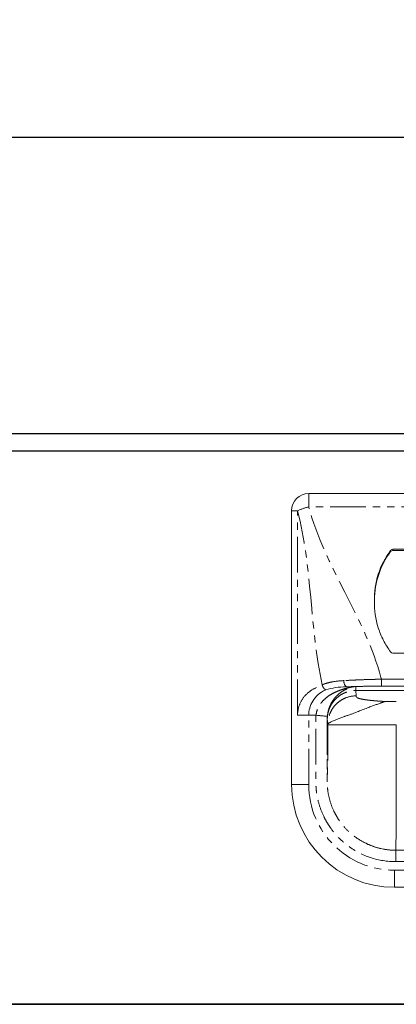
# Model space of a CAD drawing. Units: millimetres. Extents: x 6467 to 7911, y -1121 to -217.
# Drawn here: x 6662 to 6728, y -1064 to -891 of the extents above; entities that cross this region are included whole.
import ezdxf

# ---------------------------------------------------------------- set-up
doc = ezdxf.new("R2010")
doc.units = ezdxf.units.MM
doc.header["$LTSCALE"] = 5
doc.linetypes.add('PHANTOM', pattern=[2.5, 1.25, -0.25, 0.25, -0.25, 0.25, -0.25])
doc.layers.add('dimension', color=9, linetype='Continuous', lineweight=9)
doc.dimstyles.new('Standard$0', dxfattribs={"dimscale": 5, "dimtxt": 2.7, "dimasz": 1, "dimexe": 1, "dimexo": 2, "dimgap": 1, "dimtad": 1, "dimdec": 4, "dimdsep": 46, "dimtxsty": 'Standard', "dimblk": 'DOT', "dimcen": 0, "dimazin": 2, "dimtm": 1e-09, "dimtfac": 1, "dimtdec": 4, "dimtmove": 0, "dimatfit": 1, "dimldrblk": 'OPEN30', "dimfxl": 1, "dimtolj": 1, "dimarcsym": 0})

# ---------------------------------------------------------------- blocks, each defined once
blk = doc.blocks.new('_Dot')
at = {"color": 0, "linetype": 'ByBlock', "lineweight": -2}
blk.add_line((-0.5, 0), (-1, 0), dxfattribs=at)
at = {"color": 0, "linetype": 'ByBlock', "const_width": 0.5}
blk.add_lwpolyline([(-0.25, 0, 1), (0.25, 0, 1)], format="xyb", close=True, dxfattribs=at)
blk = doc.blocks.new('*D52')
at = {"layer": 'Defpoints', "color": 0, "ltscale": 8, "transparency": 16777216}
for p in [(7067.94, -911.72), (6491.94, -967.65), (7067.94, -967.65)]:
    blk.add_point(p, dxfattribs=at)
at = {"layer": 'dimension', "color": 0, "lineweight": -2, "ltscale": 8, "transparency": 16777216}
for p, q in [((6491.94, -957.65), (6491.94, -906.72)), ((7067.94, -957.65), (7067.94, -906.72)), ((6496.94, -911.72), (7062.94, -911.72))]:
    blk.add_line(p, q, dxfattribs=at)
at = {"layer": 'dimension', "color": 0, "lineweight": -2, "ltscale": 8, "transparency": 16777216, "xscale": 5, "yscale": 5, "zscale": 5, "rotation": 180}
blk.add_blockref('_Dot', (6491.94, -911.72), dxfattribs=at)
at = {"layer": 'dimension', "color": 0, "lineweight": -2, "ltscale": 8, "transparency": 16777216, "xscale": 5, "yscale": 5, "zscale": 5}
blk.add_blockref('_Dot', (7067.94, -911.72), dxfattribs=at)
at = {"layer": 'dimension', "color": 0, "ltscale": 8, "transparency": 16777216, "insert": (6779.94, -899.97), "char_height": 13.5, "attachment_point": 5}
blk.add_mtext('\\A1;576', dxfattribs=at)
blk = doc.blocks.new('_Open30')
at = {"color": 0, "linetype": 'ByBlock', "lineweight": -2}
for p, q in [((-1, 0.268), (0, 0)), ((0, 0), (-1, -0.268)), ((0, 0), (-1, 0))]:
    blk.add_line(p, q, dxfattribs=at)

msp = doc.modelspace()

# ---------------------------------------------------------------- linework, layer by layer
at = {"ltscale": 8}
msp.add_line((6490.93856, -963.65125), (7068.93856, -963.65125), dxfattribs=at)
for p, q in [((6492.93856, -966.65125), (7066.93856, -966.65125)), ((6492.93856, -1063.65125), (7066.93856, -1063.65125))]:
    msp.add_line(p, q)
at = {"color": 7, "linetype": 'Continuous', "lineweight": 15}
for p, q in [((6847.43857, -974.15126), (6712.43856, -974.15126)), ((6709.43856, -1025.15125), (6709.43856, -977.15125)), ((6832.6859, -983.88706), (6727.19122, -983.88706)), ((6733.92296, -984.11853), (6727.19122, -984.11853)), ((6727.18749, -1002.10542), (6775.43856, -1002.10542)), ((6722.28296, -1035.34575), (6721.34943, -1034.81483)), ((6779.93856, -1036.65126), (6727.68856, -1036.65126)), ((6727.43857, -1043.15125), (6832.43856, -1043.15125))]:
    msp.add_line(p, q, dxfattribs=at)
at = {"color": 8, "linetype": 'PHANTOM', "lineweight": 0}
for p, q in [((6712.43856, -976.48945), (6712.43856, -974.15126)), ((6847.43857, -976.48945), (6712.43856, -976.48945)), ((6709.43856, -977.15125), (6710.4779, -977.15125)), ((6710.4779, -1012.99622), (6710.4779, -977.15125)), ((6726.78614, -984.08886), (6726.78614, -984.32033)), ((6727.19122, -984.11853), (6727.19122, -983.88706)), ((6725.15389, -1007.90125), (6725.15389, -1006.68446)), ((6725.15389, -1006.68446), (6834.72324, -1006.68446)), ((6720.6653, -1008.64354), (6720.66508, -1008.68085)), ((6720.66508, -1008.68085), (6720.75667, -1009.59907)), ((6724.74848, -1008.68085), (6732.93857, -1008.68085)), ((6779.93856, -1007.90125), (6725.15389, -1007.90125)), ((6712.43856, -1025.15125), (6712.43856, -1012.99622)), ((6715.68868, -1013.67607), (6715.68868, -1024.65125)), ((6715.77686, -1014.56012), (6715.68868, -1013.67607)), ((6715.77686, -1014.65125), (6715.77686, -1014.56012)), ((6709.43856, -1025.15125), (6712.43856, -1025.15125)), ((6727.68856, -1038.65125), (6779.93856, -1038.65125)), ((6727.43857, -1040.15125), (6832.43856, -1040.15125)), ((6727.43857, -1043.15125), (6727.43857, -1040.15125))]:
    msp.add_line(p, q, dxfattribs=at)
at = {"ltscale": 8}
msp.add_lwpolyline([(6490.93856, -963.65125), (7068.93856, -963.65125), (7068.93856, -1063.65125), (6490.93856, -1063.65125)], close=True, dxfattribs=at)
at = {"color": 7, "linetype": 'Continuous', "lineweight": 15}
for centre, radius, start, end in [((6712.43856, -977.15125), 3, 90, 180), ((6738.3239, -992.68001), 14.38498, 143.328214, 181.2596716), ((6738.32899, -992.91401), 14.39057, 143.3322235, 179.4707208), ((6727.18948, -984.39103), 0.50397, 89.8016313, 143.1605783), ((6727.18948, -984.62249), 0.50396, 89.8014288, 143.1612029), ((6727.18749, -1001.60542), 0.5, 216.5681299, 270), ((6727.43856, -1025.15125), 18, 180, 270)]:
    msp.add_arc(centre, radius, start, end, dxfattribs=at)
at = {"color": 8, "linetype": 'PHANTOM', "lineweight": 0}
for centre, radius, start, end in [((6715.1773, -987.83849), 11.67482, 103.5671783, 113.7360772), ((6719.74713, -1007.12595), 1.14469, 169.9651566, 230.9766471), ((6727.43856, -1025.15125), 15, 180, 270)]:
    msp.add_arc(centre, radius, start, end, dxfattribs=at)
for points, knots in [([(6725.15389, -1006.68446), (6725.12871, -1006.58834), (6725.10353, -1006.49222), (6725.07836, -1006.3961), (6722.36904, -996.05246), (6715.14788, -986.83309), (6712.43856, -976.48945)], [0.6781454275, 0.6781454275, 0.6781454275, 0.6781454275, 0.681108802, 0.681108802, 0.681108802, 1, 1, 1, 1]), ([(6718.61995, -1006.92649), (6717.91563, -1006.9682), (6717.24062, -1007.03413), (6716.27691, -1007.20509), (6715.96373, -1007.27427), (6715.50795, -1007.4033), (6715.3592, -1007.45031), (6715.06831, -1007.55353), (6714.92467, -1007.61041), (6714.78751, -1007.67129)], [0, 0, 0, 0, 0.5, 0.5, 0.75, 0.75, 0.875, 0.875, 1, 1, 1, 1]), ([(6725.15389, -1006.68446), (6725.01461, -1006.68664), (6724.87162, -1006.68906), (6724.59031, -1006.69419), (6724.44997, -1006.69693), (6724.02989, -1006.70566), (6723.75109, -1006.7122), (6722.91835, -1006.73429), (6722.36808, -1006.75195), (6721.27717, -1006.79275), (6720.73653, -1006.81589), (6719.66515, -1006.86751), (6719.13622, -1006.89591), (6718.61995, -1006.92649)], [0, 0, 0, 0, 0.0625, 0.0625, 0.125, 0.125, 0.25, 0.25, 0.5, 0.5, 0.75, 0.75, 1, 1, 1, 1]), ([(6710.47791, -1012.99622), (6710.47791, -1012.33288), (6710.60991, -1011.67713), (6711.07906, -1010.49919), (6711.41481, -1009.97777), (6712.21884, -1009.10133), (6712.6869, -1008.74648), (6713.69399, -1008.15563), (6714.23285, -1007.91998), (6714.78751, -1007.67129)], [0, 0, 0, 0, 0.25, 0.25, 0.5, 0.5, 0.75, 0.75, 1, 1, 1, 1]), ([(6719.95176, -1008.06891), (6719.94758, -1008.07227), (6719.92925, -1008.07585), (6719.89494, -1008.08272), (6719.87654, -1008.08617), (6719.82042, -1008.09677), (6719.78154, -1008.1041), (6719.66461, -1008.12689), (6719.58574, -1008.14314), (6719.34597, -1008.19428), (6719.18294, -1008.23165), (6718.69688, -1008.35512), (6718.37476, -1008.45338), (6717.73097, -1008.6785), (6717.41116, -1008.80551), (6716.78275, -1009.09303), (6716.47482, -1009.25437), (6715.88655, -1009.62216), (6715.60529, -1009.82838), (6715.07619, -1010.30261), (6714.82279, -1010.57037), (6714.48401, -1011.01156), (6714.37769, -1011.16579), (6714.18157, -1011.49184), (6714.09101, -1011.66544), (6713.93586, -1012.0252), (6713.8713, -1012.21085), (6713.77133, -1012.59487), (6713.73624, -1012.79456), (6713.71526, -1012.99605)], [0, 0, 0, 0, 0.0078125, 0.0078125, 0.015625, 0.015625, 0.03125, 0.03125, 0.0625, 0.0625, 0.125, 0.125, 0.25, 0.25, 0.375, 0.375, 0.5, 0.5, 0.625, 0.625, 0.75, 0.75, 0.8125, 0.8125, 0.875, 0.875, 0.9375, 0.9375, 1, 1, 1, 1]), ([(6714.78751, -1007.67129), (6714.81064, -1007.76135), (6714.8439, -1007.85562), (6714.93025, -1008.04026), (6714.98333, -1008.13042), (6715.10295, -1008.29286), (6715.16935, -1008.36494), (6715.30532, -1008.4822), (6715.37474, -1008.52737), (6715.44106, -1008.55878)], [0, 0, 0, 0, 0.25, 0.25, 0.5, 0.5, 0.75, 0.75, 1, 1, 1, 1]), ([(6715.68868, -1013.67607), (6715.68869, -1013.66578), (6715.68872, -1013.64522), (6715.68913, -1013.60414), (6715.69044, -1013.53233), (6715.69573, -1013.38905), (6715.71678, -1013.10321), (6715.80055, -1012.53715), (6716.04439, -1011.73019), (6716.5126, -1010.86484), (6717.14383, -1010.10247), (6717.8862, -1009.49306), (6718.58072, -1009.12218), (6719.12459, -1008.92064), (6719.5035, -1008.81331), (6719.88877, -1008.73712), (6720.27657, -1008.68963), (6720.53575, -1008.68377), (6720.66471, -1008.68085)], [0, 0, 0, 0, 0.003947006, 0.007886785, 0.01576116, 0.031485412, 0.062868242, 0.125625755, 0.250613798, 0.383965515, 0.500147742, 0.628154817, 0.749791852, 0.800068856, 0.85041138, 0.900634044, 0.950555067, 1, 1, 1, 1]), ([(6715.70311, -1013.16703), (6715.73777, -1012.76015), (6715.81107, -1012.37867), (6715.97268, -1011.83296), (6716.03489, -1011.65669), (6716.17045, -1011.32268), (6716.24426, -1011.16349), (6716.47988, -1010.70685), (6716.65617, -1010.42835), (6716.92839, -1010.05689), (6717.0208, -1009.94069), (6717.21532, -1009.71891), (6717.3159, -1009.61472), (6717.61841, -1009.32172), (6717.82776, -1009.1491), (6718.25084, -1008.84338), (6718.46554, -1008.70985), (6718.89934, -1008.47412), (6719.11573, -1008.37235), (6719.43576, -1008.24211), (6719.54182, -1008.20214), (6719.70107, -1008.14727), (6719.75401, -1008.12985), (6719.83607, -1008.10542), (6719.864, -1008.09757), (6719.9053, -1008.08634), (6719.91905, -1008.08268), (6719.94448, -1008.07553), (6719.95694, -1008.072), (6719.96039, -1008.06873)], [0, 0, 0, 0, 0.125, 0.125, 0.1875, 0.1875, 0.25, 0.25, 0.375, 0.375, 0.4375, 0.4375, 0.5, 0.5, 0.625, 0.625, 0.75, 0.75, 0.875, 0.875, 0.9375, 0.9375, 0.96875, 0.96875, 0.984375, 0.984375, 0.9921875, 0.9921875, 1, 1, 1, 1]), ([(6719.96039, -1008.06875), (6720.0112, -1008.05842), (6720.1127, -1008.03781), (6720.19682, -1008.02292), (6720.23882, -1008.01549)], [0, 0, 0, 0, 0.500625949, 1, 1, 1, 1]), ([(6720.23884, -1008.01549), (6720.2689, -1008.01025), (6720.3291, -1007.99976), (6720.42952, -1007.98614), (6720.52216, -1007.97544), (6720.60321, -1007.96724), (6720.64743, -1007.96334), (6720.66953, -1007.96138)], [0, 0, 0, 0, 0.249344323, 0.499405125, 0.749817401, 0.874973216, 1, 1, 1, 1]), ([(6720.66954, -1007.96123), (6721.39771, -1007.94139), (6722.13554, -1007.9265), (6723.63016, -1007.90643), (6724.38697, -1007.90125), (6725.15389, -1007.90125)], [0, 0, 0, 0, 0.5, 0.5, 1, 1, 1, 1]), ([(6720.75667, -1009.59907), (6720.17002, -1009.59951), (6719.53714, -1009.70647), (6718.61803, -1010.06948), (6718.31739, -1010.22361), (6717.7482, -1010.59454), (6717.47981, -1010.81132), (6716.9937, -1011.2956), (6716.7761, -1011.56298), (6716.40376, -1012.13003), (6716.24905, -1012.42954), (6715.88466, -1013.34518), (6715.77731, -1013.97568), (6715.77686, -1014.56012)], [0, 0, 0, 0, 0.25, 0.25, 0.375, 0.375, 0.5, 0.5, 0.625, 0.625, 0.75, 0.75, 1, 1, 1, 1]), ([(6720.75667, -1009.59907), (6720.75926, -1009.62323), (6720.76443, -1009.67155), (6720.76582, -1009.73287), (6720.77705, -1009.78336), (6720.80422, -1009.82337), (6720.84654, -1009.86441), (6720.92968, -1009.92545), (6721.09288, -1010.00485), (6721.40301, -1010.09999), (6721.81534, -1010.19058), (6722.25695, -1010.2641), (6722.67639, -1010.3223), (6723.03836, -1010.36692), (6723.42649, -1010.40946), (6723.84066, -1010.44991), (6724.28077, -1010.48829), (6724.74724, -1010.52454), (6725.23838, -1010.55887), (6725.5844, -1010.57981), (6725.75829, -1010.59033)], [0, 0, 0, 0, 0.063757891, 0.127515782, 0.161787944, 0.197019228, 0.233247154, 0.270506229, 0.359203694, 0.445763773, 0.531040244, 0.615925627, 0.664331643, 0.712322127, 0.760046468, 0.807656561, 0.855305391, 0.903145573, 0.951327904, 1, 1, 1, 1]), ([(6712.43856, -1012.99622), (6712.08243, -1012.99622), (6711.72639, -1012.99622), (6711.05882, -1012.99622), (6710.74746, -1012.99622), (6710.47791, -1012.99622)], [0, 0, 0, 0, 0.5, 0.5, 1, 1, 1, 1]), ([(6727.68856, -1038.6513), (6726.19096, -1038.65188), (6724.72648, -1038.42202), (6721.87629, -1037.48602), (6720.56252, -1036.80473), (6718.75772, -1035.47278), (6718.19349, -1034.98145), (6717.15861, -1033.92436), (6716.68449, -1033.35603), (6716.03862, -1032.44304), (6715.83366, -1032.1275), (6715.45294, -1031.48717), (6715.27628, -1031.16117), (6714.78629, -1030.16508), (6714.51317, -1029.47782), (6714.07547, -1028.05731), (6713.91149, -1027.32181), (6713.75928, -1026.22598), (6713.72399, -1025.86001), (6713.69396, -1025.31296), (6713.68784, -1025.1345), (6713.68214, -1024.85419), (6713.68085, -1024.75546), (6713.67928, -1024.58857), (6713.67883, -1024.51054), (6713.67695, -1024.11272), (6713.67723, -1023.80182), (6713.67805, -1023.17483), (6713.67864, -1022.86014), (6713.67971, -1021.91638), (6713.67967, -1021.28973), (6713.67981, -1019.40482), (6713.68043, -1018.1479), (6713.68305, -1016.26322), (6713.68435, -1015.63408), (6713.67909, -1014.69329), (6713.67503, -1014.38074), (6713.67422, -1013.9057), (6713.67539, -1013.74018), (6713.68055, -1013.52578), (6713.68225, -1013.46536), (6713.69122, -1013.26531), (6713.70007, -1013.11866), (6713.71061, -1012.99566)], [0, 0, 0, 0, 0.125, 0.125, 0.25, 0.25, 0.3125, 0.3125, 0.375, 0.375, 0.40625, 0.40625, 0.4375, 0.4375, 0.5, 0.5, 0.5625, 0.5625, 0.59375, 0.59375, 0.609375, 0.609375, 0.6171875, 0.6171875, 0.625, 0.625, 0.65625, 0.65625, 0.6875, 0.6875, 0.75, 0.75, 0.875, 0.875, 0.9375, 0.9375, 0.96875, 0.96875, 0.984375, 0.984375, 0.9921875, 0.9921875, 1, 1, 1, 1]), ([(6715.7031, -1013.16705), (6715.69514, -1013.26009), (6715.68818, -1013.37499), (6715.681, -1013.53549), (6715.67957, -1013.58551), (6715.67523, -1013.76596), (6715.67407, -1013.91268), (6715.67483, -1014.3576), (6715.67895, -1014.6774), (6715.68439, -1015.63355), (6715.68303, -1016.26686), (6715.68038, -1018.15023), (6715.67973, -1019.4056), (6715.67959, -1021.29029), (6715.67964, -1021.91776), (6715.67853, -1022.86365), (6715.67792, -1023.17909), (6715.67708, -1023.80386), (6715.67682, -1024.11177), (6715.6787, -1024.49967), (6715.67916, -1024.57523), (6715.68066, -1024.73231), (6715.68187, -1024.82311), (6715.68703, -1025.0766), (6715.69239, -1025.23054), (6715.71801, -1025.69773), (6715.74768, -1026.00551), (6715.87736, -1026.93907), (6716.01798, -1027.57019), (6716.39346, -1028.78834), (6716.62769, -1029.37761), (6717.04787, -1030.23161), (6717.19936, -1030.51111), (6717.52607, -1031.06051), (6717.70227, -1031.33174), (6718.25661, -1032.11525), (6718.66266, -1032.60184), (6719.54871, -1033.50679), (6720.03182, -1033.92746), (6721.57898, -1035.06911), (6722.70643, -1035.65365), (6725.14594, -1036.45462), (6726.39975, -1036.65189), (6727.6887, -1036.6513)], [0, 0, 0, 0, 0.0078125, 0.0078125, 0.015625, 0.015625, 0.03125, 0.03125, 0.0625, 0.0625, 0.125, 0.125, 0.25, 0.25, 0.3125, 0.3125, 0.34375, 0.34375, 0.375, 0.375, 0.3828125, 0.3828125, 0.390625, 0.390625, 0.40625, 0.40625, 0.4375, 0.4375, 0.5, 0.5, 0.5625, 0.5625, 0.59375, 0.59375, 0.625, 0.625, 0.6875, 0.6875, 0.75, 0.75, 0.875, 0.875, 1, 1, 1, 1]), ([(6715.77686, -1014.65125), (6715.77685, -1014.76058), (6715.77683, -1014.97879), (6715.77669, -1015.30521), (6715.77646, -1015.62999), (6715.77613, -1015.9531), (6715.77571, -1016.27456), (6715.7752, -1016.59435), (6715.77459, -1016.91249), (6715.77389, -1017.22896), (6715.7731, -1017.54377), (6715.77221, -1017.85691), (6715.77123, -1018.1684), (6715.76841, -1018.98353), (6715.76259, -1020.24618), (6715.75167, -1021.76952), (6715.73841, -1023.02432), (6715.72679, -1023.72937), (6715.71839, -1024.09707), (6715.71372, -1024.2681), (6715.709, -1024.40795), (6715.70422, -1024.51686), (6715.69939, -1024.59407), (6715.69451, -1024.64235), (6715.69124, -1024.64828), (6715.68959, -1024.65125)], [0, 0, 0, 0, 0.020897369, 0.041711429, 0.062464679, 0.08317982, 0.103879676, 0.124587122, 0.145325008, 0.166116084, 0.186982926, 0.207947864, 0.229032918, 0.250259734, 0.375575936, 0.50006498, 0.624780032, 0.749919322, 0.78593016, 0.821657576, 0.857213642, 0.892712049, 0.928267044, 0.963992331, 1, 1, 1, 1]), ([(6727.68783, -1038.6513), (6727.68783, -1038.41561), (6727.68783, -1038.16134), (6727.68783, -1037.66897), (6727.68783, -1037.4324), (6727.68783, -1037.04187), (6727.68783, -1036.88922), (6727.68783, -1036.69425), (6727.68783, -1036.65128), (6727.68783, -1036.65125)], [0, 0, 0, 0, 0.25, 0.25, 0.5, 0.5, 0.75, 0.75, 1, 1, 1, 1])]:
    msp.add_open_spline(points, degree=3, knots=knots, dxfattribs=at)
for points in [[(6714.78751, -1007.67129), (6712.63243, -997.82648), (6713.01126, -986.8231), (6710.47791, -977.15125)], [(6719.95176, -1008.06891), (6719.95463, -1008.06886), (6719.95751, -1008.0688), (6719.96039, -1008.06873)], [(6720.66532, -1008.64304), (6720.66672, -1008.41324), (6720.66813, -1008.18621), (6720.66954, -1007.96194)], [(6724.75283, -1008.68091), (6723.38808, -1008.6719), (6722.02522, -1008.65984), (6720.66532, -1008.64304)]]:
    msp.add_open_spline(points, degree=3, dxfattribs=at)
at = {"color": 7, "linetype": 'Continuous', "lineweight": 15}
for points, knots in [([(6723.9424, -992.99624), (6723.90573, -994.57724), (6724.13468, -996.16614), (6724.85732, -998.4304), (6725.16173, -999.1677), (6725.88804, -1000.5831), (6726.30995, -1001.26168), (6726.78591, -1001.90331)], [0, 0, 0, 0, 0.5, 0.5, 0.75, 0.75, 1, 1, 1, 1]), ([(6715.44106, -1008.55878), (6714.8853, -1008.76643), (6714.42923, -1009.05516), (6713.66723, -1009.73702), (6713.36256, -1010.12598), (6712.8853, -1010.92836), (6712.71294, -1011.34186), (6712.48887, -1012.16854), (6712.43856, -1012.58286), (6712.43856, -1012.99622)], [0, 0, 0, 0, 0.25, 0.25, 0.5, 0.5, 0.75, 0.75, 1, 1, 1, 1]), ([(6715.44106, -1008.55878), (6715.95924, -1008.36517), (6716.53408, -1008.24183), (6717.73662, -1008.07799), (6718.36801, -1008.03652), (6719.02639, -1008.01525)], [0, 0, 0, 0, 0.5, 0.5, 1, 1, 1, 1]), ([(6725.75809, -1010.59774), (6725.75157, -1010.59959), (6725.74368, -1010.60182), (6725.73442, -1010.60444), (6725.73064, -1010.60552), (6725.718, -1010.60902), (6725.679, -1010.62608), (6725.59674, -1010.65588), (6725.48328, -1010.70046), (6725.35855, -1010.74704), (6725.24017, -1010.79045), (6725.12956, -1010.8299), (6724.95451, -1010.88946), (6724.71246, -1010.9728), (6724.40562, -1011.08943), (6724.0938, -1011.19744), (6723.78181, -1011.30676), (6723.47239, -1011.42598), (6723.11199, -1011.56518), (6722.70207, -1011.71867), (6722.08669, -1011.94075), (6721.48904, -1012.17343), (6720.9096, -1012.40458), (6720.53387, -1012.56113), (6720.21347, -1012.69123), (6719.94325, -1012.78704), (6719.68072, -1012.88589), (6719.42109, -1012.97872), (6719.1479, -1013.0602), (6718.93312, -1013.12809), (6718.79297, -1013.17368), (6718.74442, -1013.18947), (6718.72242, -1013.19786), (6718.70756, -1013.20341), (6718.69274, -1013.20899), (6718.67796, -1013.21457), (6718.66321, -1013.22014), (6718.64726, -1013.22618), (6718.47907, -1013.29008), (6718.17074, -1013.40793), (6717.75254, -1013.57014), (6717.37278, -1013.72092), (6717.03289, -1013.86022), (6716.73383, -1013.98805), (6716.47609, -1014.1044), (6716.2597, -1014.20929), (6716.08433, -1014.30269), (6715.94892, -1014.38467), (6715.85324, -1014.45496), (6715.79255, -1014.51457), (6715.78206, -1014.54504), (6715.77686, -1014.56012)], [0, 0, 0, 0, 0.001194648, 0.001446227, 0.001697832, 0.001887602, 0.003759622, 0.009172943, 0.017337257, 0.0252868, 0.032742382, 0.039700513, 0.046158158, 0.065671503, 0.085457462, 0.105157024, 0.125445599, 0.145812159, 0.166153737, 0.197184563, 0.228173727, 0.29157478, 0.323622738, 0.355741521, 0.376960285, 0.39808009, 0.419234249, 0.440394072, 0.462144419, 0.487884729, 0.496327106, 0.499628107, 0.500981181, 0.502334166, 0.503687059, 0.50503986, 0.506392564, 0.507745171, 0.509435781, 0.55288284, 0.596061202, 0.638905085, 0.681350335, 0.723335281, 0.764801518, 0.805694597, 0.845964623, 0.885566741, 0.92446152, 0.962615227, 1, 1, 1, 1]), ([(6713.71521, -1012.99662), (6713.74779, -1013.00009), (6713.87665, -1013.0138), (6714.07187, -1013.0346), (6714.2906, -1013.05734), (6714.53833, -1013.08244), (6714.82219, -1013.10994), (6715.09317, -1013.13439), (6715.29492, -1013.15104), (6715.44398, -1013.16214), (6715.55987, -1013.16935), (6715.64101, -1013.17255), (6715.69116, -1013.1722), (6715.69918, -1013.16874), (6715.7031, -1013.16705)], [0, 0, 0, 0, 0.031618075, 0.125026652, 0.190102218, 0.250105353, 0.379960064, 0.499993521, 0.587687546, 0.674563091, 0.759856729, 0.842887223, 0.923083462, 1, 1, 1, 1]), ([(6727.7764, -1014.65125), (6727.07239, -1014.65125), (6726.34233, -1014.65125), (6724.86385, -1014.65125), (6724.11559, -1014.65125), (6722.64568, -1014.65125), (6721.92433, -1014.65125), (6720.55778, -1014.65125), (6719.91294, -1014.65125), (6718.74352, -1014.65125), (6718.2192, -1014.65125), (6717.31993, -1014.65125), (6716.94503, -1014.65125), (6716.35356, -1014.65125), (6716.13684, -1014.65125), (6715.85168, -1014.65125), (6715.783, -1014.65125), (6715.77686, -1014.65125)], [0, 0, 0, 0, 0.125, 0.125, 0.25, 0.25, 0.375, 0.375, 0.5, 0.5, 0.625, 0.625, 0.75, 0.75, 0.875, 0.875, 1, 1, 1, 1]), ([(6727.7764, -1014.65125), (6727.7764, -1014.79996), (6727.77639, -1015.09859), (6727.77633, -1015.54816), (6727.77622, -1016.00098), (6727.77608, -1016.45677), (6727.77589, -1016.91528), (6727.77566, -1017.37622), (6727.77539, -1017.8393), (6727.77508, -1018.3042), (6727.77472, -1018.77062), (6727.77432, -1019.23822), (6727.77389, -1019.70666), (6727.77341, -1020.17559), (6727.77289, -1020.64465), (6727.77232, -1021.11348), (6727.77172, -1021.5817), (6727.77107, -1022.04892), (6727.77038, -1022.51475), (6727.76965, -1022.9788), (6727.76888, -1023.44067), (6727.76807, -1023.89994), (6727.76722, -1024.35621), (6727.76632, -1024.80908), (6727.76538, -1025.25812), (6727.7644, -1025.70294), (6727.76338, -1026.14311), (6727.76232, -1026.57825), (6727.76121, -1027.00793), (6727.76007, -1027.43177), (6727.75888, -1027.84938), (6727.75765, -1028.26038), (6727.75638, -1028.66437), (6727.75506, -1029.06102), (6727.75372, -1029.44995), (6727.75227, -1029.83082), (6727.75143, -1030.08327), (6727.75077, -1030.22198), (6727.7506, -1030.25782), (6727.75031, -1030.31708), (6727.74992, -1030.39951), (6727.7494, -1030.5047), (6727.74878, -1030.63216), (6727.74804, -1030.78125), (6727.74719, -1030.95121), (6727.74623, -1031.14115), (6727.74515, -1031.35004), (6727.74396, -1031.57668), (6727.74265, -1031.81974), (6727.74124, -1032.07771), (6727.73971, -1032.34889), (6727.73806, -1032.63146), (6727.73631, -1032.92336), (6727.73444, -1033.22238), (6727.73245, -1033.52614), (6727.73036, -1033.83208), (6727.72815, -1034.13745), (6727.72582, -1034.4394), (6727.72339, -1034.7349), (6727.72084, -1035.02084), (6727.71818, -1035.294), (6727.7154, -1035.55115), (6727.71251, -1035.78901), (6727.70951, -1036.00435), (6727.7064, -1036.19402), (6727.70317, -1036.35493), (6727.69983, -1036.48446), (6727.69638, -1036.57904), (6727.69281, -1036.63981), (6727.69037, -1036.64742), (6727.68914, -1036.65125)], [0, 0, 0, 0, 0.012909282, 0.025924775, 0.039045044, 0.052268537, 0.065593594, 0.079018436, 0.09254117, 0.106159789, 0.119872166, 0.13367606, 0.147569114, 0.161548854, 0.175612695, 0.189757933, 0.203981758, 0.218281248, 0.232653371, 0.247094995, 0.261602882, 0.276173698, 0.290804013, 0.305490307, 0.320228971, 0.335016317, 0.349848579, 0.364721919, 0.379632434, 0.39457616, 0.409549077, 0.424547121, 0.439566182, 0.454602119, 0.469650761, 0.484707916, 0.499769376, 0.500270194, 0.501739038, 0.504175898, 0.507580723, 0.511953386, 0.51729362, 0.523600946, 0.530874578, 0.539113316, 0.54831542, 0.558478472, 0.569599221, 0.58167341, 0.594695602, 0.608658985, 0.623555173, 0.639374, 0.656103314, 0.673728774, 0.692233644, 0.711598611, 0.731801606, 0.752817659, 0.774618775, 0.797173839, 0.820448576, 0.844405538, 0.869004152, 0.894200816, 0.919949052, 0.946199712, 0.972901243, 1, 1, 1, 1]), ([(6722.64206, -1035.51297), (6722.41072, -1035.41258), (6721.87786, -1035.18134), (6721.39536, -1034.85679), (6721.12234, -1034.67315)], [0, 0, 0, 0, 0.434149465, 1, 1, 1, 1]), ([(6727.40844, -1036.64786), (6726.84267, -1036.60953), (6725.71206, -1036.53292), (6724.10234, -1036.14663), (6723.10997, -1035.72348), (6722.63834, -1035.52237)], [0, 0, 0, 0, 0.344524741, 0.68848131, 1, 1, 1, 1])]:
    msp.add_open_spline(points, degree=3, knots=knots, dxfattribs=at)
for points in [[(6719.02639, -1008.01525), (6719.56214, -1007.99447), (6720.11261, -1007.9764), (6720.66954, -1007.96123)], [(6727.7764, -1010.6056), (6727.09482, -1010.6056), (6726.42148, -1010.60056), (6725.75613, -1010.59061)], [(6712.43856, -1012.99592), (6712.86293, -1012.99705), (6713.2873, -1012.99612), (6713.71166, -1012.99605)]]:
    msp.add_open_spline(points, degree=3, dxfattribs=at)

# ---------------------------------------------------------------- dimensions: what is measured, and where the dimension line sits
at = {"layer": 'dimension', "ltscale": 8}
dim = msp.add_linear_dim(base=(7067.93856, -911.72429), p1=(6491.93856, -967.65125), p2=(7067.93856, -967.65125), dimstyle='Standard$0', dxfattribs=at)
dim.commit()
dim.dimension.update_dxf_attribs({"geometry": '*D52', "text_midpoint": (6779.93856, -899.97429)})

doc.saveas('drawing.dxf')
